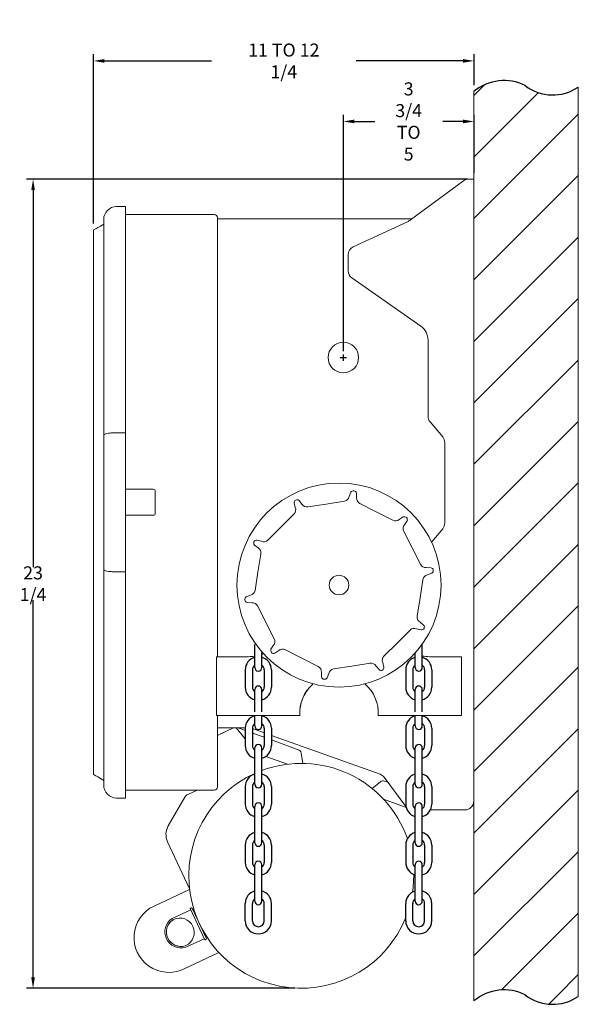
# Model space of a CAD drawing. Extents: x 2.2 to 51.7, y 8.3 to 42.6.
# Drawn here: x 35.7 to 51.7, y 10.2 to 38.5 of the extents above; entities that cross this region are included whole.
import ezdxf

# ---------------------------------------------------------------- set-up
doc = ezdxf.new("R2010")
doc.units = 0
doc.header["$LTSCALE"] = 0.5
doc.header["$MEASUREMENT"] = 0
doc.layers.get('Defpoints').update_dxf_attribs({"linetype": 'CONTINUOUS'})
doc.layers.add('DIM', color=1, linetype='CONTINUOUS')
doc.layers.add('OBJ', color=3, linetype='CONTINUOUS')
doc.styles.add('ROMANS', font='romans.shx', dxfattribs={"width": 0.9, "height": 0.375})
doc.dimstyles.new('GENIE', dxfattribs={"dimscale": 2, "dimtxt": 0.25, "dimasz": 0.156, "dimexe": 0.095, "dimexo": 0.0925, "dimgap": 0.095, "dimtad": 0, "dimtih": 1, "dimtoh": 1, "dimdec": 5, "dimzin": 4, "dimdsep": 46, "dimlunit": 5, "dimtxsty": 'ROMANS', "dimcen": 0.045, "dimadec": 0, "dimazin": 0, "dimtfac": 1, "dimtdec": 5, "dimtofl": 0, "dimtmove": 0, "dimatfit": 3, "dimfxl": 0, "dimfrac": 2, "dimtolj": 1, "dimtzin": 4, "dimarcsym": 0})

# ---------------------------------------------------------------- blocks, each defined once
blk = doc.blocks.new('*D38')
at = {"layer": 'Defpoints', "color": 0}
for p in [(48.722, 33.905), (36.039, 10.631), (43.753, 10.631)]:
    blk.add_point(p, dxfattribs=at)
at = {"layer": 'DIM', "color": 0, "lineweight": -2}
for p, q in [((48.537, 33.905), (35.849, 33.905)), ((36.039, 33.593), (36.039, 22.744)), ((36.039, 10.943), (36.039, 21.792)), ((43.568, 10.631), (35.849, 10.631))]:
    blk.add_line(p, q, dxfattribs=at)
at = {"layer": 'DIM', "color": 0}
for points in [[(35.987, 33.593), (36.091, 33.593), (36.039, 33.905)], [(35.987, 10.943), (36.091, 10.943), (36.039, 10.631)]]:
    blk.add_solid(points, dxfattribs=at)
at = {"layer": 'DIM', "color": 0, "insert": (36.039, 22.268), "char_height": 0.375, "attachment_point": 5, "style": 'ROMANS'}
blk.add_mtext('\\A1;23 1/4', dxfattribs=at)
blk = doc.blocks.new('*D40')
at = {"layer": 'Defpoints', "color": 0}
for p in [(48.722, 37.306), (48.722, 36.427), (37.779, 32.441)]:
    blk.add_point(p, dxfattribs=at)
at = {"layer": 'DIM', "color": 0, "lineweight": -2}
for p, q in [((37.779, 32.626), (37.779, 37.496)), ((48.722, 36.612), (48.722, 37.496)), ((38.091, 37.306), (41.172, 37.306)), ((48.41, 37.306), (45.329, 37.306))]:
    blk.add_line(p, q, dxfattribs=at)
at = {"layer": 'DIM', "color": 0}
for points in [[(38.091, 37.358), (38.091, 37.254), (37.779, 37.306)], [(48.41, 37.358), (48.41, 37.254), (48.722, 37.306)]]:
    blk.add_solid(points, dxfattribs=at)
at = {"layer": 'DIM', "color": 0, "insert": (43.251, 37.306), "char_height": 0.375, "attachment_point": 5, "style": 'ROMANS'}
blk.add_mtext('\\A1;11 TO 12 1/4', dxfattribs=at)
blk = doc.blocks.new('*D41')
at = {"layer": 'Defpoints', "color": 0}
for p in [(48.722, 35.564), (48.722, 33.905), (44.964, 28.772)]:
    blk.add_point(p, dxfattribs=at)
at = {"layer": 'DIM', "color": 0, "lineweight": -2}
for p, q in [((44.964, 28.957), (44.964, 35.754)), ((48.722, 34.09), (48.722, 35.754)), ((45.276, 35.564), (45.866, 35.564)), ((48.41, 35.564), (47.821, 35.564))]:
    blk.add_line(p, q, dxfattribs=at)
at = {"layer": 'DIM', "color": 0}
for points in [[(45.276, 35.616), (45.276, 35.512), (44.964, 35.564)], [(48.41, 35.616), (48.41, 35.512), (48.722, 35.564)]]:
    blk.add_solid(points, dxfattribs=at)
at = {"layer": 'DIM', "color": 0, "insert": (46.843, 35.564), "char_height": 0.375, "attachment_point": 5, "style": 'ROMANS'}
blk.add_mtext('\\A1;3 3/4\\PTO 5', dxfattribs=at)

msp = doc.modelspace()

# ---------------------------------------------------------------- hatches: boundary and pattern name
at = {"layer": 'DIM'}
h = msp.add_hatch(dxfattribs=at)
h.set_pattern_fill('ANSI31', color=256, scale=10, style=0)
h.set_pattern_definition([(45, (-10.1925, -3.1597), (-0.883883, 0.883883), [])])
edge = h.paths.add_edge_path()
edge.add_arc((50.988106, 37.625633), 1.29875, 232.4179376, 304.4000289)
edge.add_line((51.721857, 36.554017), (51.721857, 10.398032))
edge.add_arc((50.988106, 11.469648), 1.29875, 232.4179376, 304.4000289, ccw=False)
edge.add_arc((49.587622, 9.236581), 1.348829, 63.1893945, 129.9309651)
edge.add_line((48.721857, 10.270888), (48.721857, 36.426872))
edge.add_arc((49.587622, 35.392565), 1.348829, 63.1893945, 129.9309651, ccw=False)

# ---------------------------------------------------------------- linework, layer by layer
at = {"layer": 'DIM', "color": 3, "linetype": 'Continuous', "lineweight": 15}
for p, q in [((46.892758, 32.730386), (48.415628, 33.855791)), ((48.601857, 33.904734), (48.564209, 33.904734)), ((48.601857, 33.904734), (48.721857, 33.904734)), ((48.721857, 33.904734), (48.721857, 33.654734)), ((48.721857, 16.684734), (48.721857, 33.654734)), ((38.440231, 33.116716), (38.696776, 33.121194)), ((38.696776, 33.121194), (38.696776, 32.735285)), ((38.696776, 32.887584), (41.229557, 32.887584)), ((41.229557, 32.887584), (41.249557, 32.887584)), ((38.071776, 32.735285), (38.071776, 32.741773)), ((38.071776, 26.546026), (38.071776, 32.735285)), ((38.696776, 26.612155), (38.696776, 32.735285)), ((41.339357, 32.797784), (41.339357, 20.169679)), ((41.339357, 32.763484), (41.458958, 32.763484)), ((41.578957, 32.763484), (41.458958, 32.763484)), ((46.937546, 32.763484), (41.578957, 32.763484)), ((45.246801, 31.956858), (46.805709, 32.678789)), ((45.101857, 31.269876), (45.101857, 31.730003)), ((47.188646, 29.67855), (45.208463, 31.065088)), ((47.401857, 27.082769), (47.401857, 29.268974)), ((47.460346, 26.922072), (47.823368, 26.489439)), ((38.071776, 22.674543), (38.071776, 26.546026)), ((38.696776, 26.612155), (38.696776, 22.608414)), ((47.881858, 26.328742), (47.881858, 24.010727)), ((38.696776, 24.985285), (39.495807, 24.985285)), ((39.555807, 24.925285), (39.555807, 24.295285)), ((39.495807, 24.235284), (38.696776, 24.235284)), ((47.823368, 23.85003), (47.508309, 23.474557)), ((38.071776, 16.485285), (38.071776, 22.674543)), ((38.696776, 16.485285), (38.696776, 22.608414)), ((41.319357, 20.169679), (41.319357, 18.707678)), ((42.239357, 20.169679), (41.319357, 20.169679)), ((48.359357, 20.169679), (47.439357, 20.169679)), ((48.359357, 18.707678), (48.359357, 20.169679)), ((41.319357, 18.707678), (41.319357, 18.587678)), ((48.359357, 18.587678), (48.359357, 18.707678)), ((41.319357, 18.479679), (41.319357, 18.587678)), ((41.319357, 18.479679), (43.710951, 18.479679)), ((41.339357, 18.479679), (41.339357, 18.450984)), ((41.339357, 18.19719), (41.339357, 18.450984)), ((42.359047, 18.449959), (42.37461, 18.479679)), ((48.359357, 18.479679), (45.967763, 18.479679)), ((48.359357, 18.479679), (48.359357, 18.587678)), ((41.339357, 18.19719), (41.339357, 17.48628)), ((41.339357, 17.905705), (41.806391, 18.123485)), ((41.339357, 18.123485), (42.144162, 18.123485)), ((41.458958, 17.961475), (41.806389, 18.123485)), ((41.748726, 18.096596), (41.806388, 18.123485)), ((42.143946, 17.808916), (41.879991, 18.123485)), ((42.688946, 17.980474), (42.348946, 18.102158)), ((42.348946, 18.101572), (42.688946, 17.977823)), ((42.688946, 17.850121), (42.348946, 17.973871)), ((46.018655, 16.788789), (42.893946, 17.907105)), ((43.666104, 17.494464), (42.893946, 17.775507)), ((41.339357, 17.48628), (41.339357, 16.422785)), ((43.353009, 17.076333), (42.732192, 17.302292)), ((43.798989, 17.100762), (43.746452, 17.39871)), ((38.071776, 16.478797), (38.071776, 16.485285)), ((38.696776, 16.485285), (38.696776, 16.099375)), ((46.027867, 16.568342), (45.796105, 16.37387)), ((46.764357, 15.863484), (46.134414, 16.703409)), ((46.245142, 16.555772), (46.150968, 16.590048)), ((48.721857, 16.684734), (48.721857, 16.434735)), ((41.229557, 16.332985), (38.696776, 16.332985)), ((40.48943, 16.207391), (40.758766, 16.332985)), ((41.249557, 16.332985), (41.229557, 16.332985)), ((38.696776, 16.099375), (38.440231, 16.103853)), ((40.406069, 16.131005), (39.92931, 15.305234)), ((46.770554, 15.832449), (46.122043, 16.068488)), ((47.468064, 15.763484), (48.464357, 15.763484)), ((40.537911, 13.495582), (39.909169, 14.843925)), ((40.541579, 13.472193), (39.518865, 12.995293)), ((40.537911, 13.495582), (40.539077, 13.493149)), ((40.537923, 13.495557), (40.537911, 13.495582)), ((40.539078, 13.493148), (40.537923, 13.495557)), ((40.042366, 12.641659), (40.572558, 12.888886)), ((40.554915, 12.926722), (40.977525, 12.020411)), ((40.060647, 12.602454), (40.083305, 12.61302)), ((40.429702, 11.811014), (40.959894, 12.058241)), ((40.364102, 11.182677), (41.386816, 11.659577)), ((40.411421, 11.850219), (40.434078, 11.860785))]:
    msp.add_line(p, q, dxfattribs=at)
at = {"layer": 'DIM', "color": 3, "lineweight": 15}
for p, q in [((48.719857, 32.761928), (48.721857, 32.762428)), ((48.721857, 32.762428), (48.721857, 32.761928)), ((48.721857, 32.511928), (48.721857, 32.761928)), ((48.721857, 32.511928), (48.721857, 26.636928)), ((43.688756, 24.662799), (43.773233, 24.559215)), ((45.133436, 24.77465), (45.181769, 24.899269)), ((45.338654, 24.874421), (45.346112, 24.740966)), ((43.581375, 24.461459), (43.547228, 24.590687)), ((46.573169, 24.115749), (46.68552, 24.188159)), ((46.797837, 24.075841), (46.725428, 23.96349)), ((42.478349, 23.521808), (42.607577, 23.487661)), ((42.509821, 23.295803), (42.406237, 23.38028)), ((47.350645, 22.736433), (47.4841, 22.728975)), ((47.508948, 22.57209), (47.384329, 22.523757)), ((42.169767, 21.887267), (42.294386, 21.9356)), ((42.32807, 21.722924), (42.194615, 21.730382)), ((42.977393, 20.685643), (42.495771, 21.630879)), ((47.200366, 20.937549), (47.071138, 20.971696)), ((47.168894, 21.163553), (47.272478, 21.079077)), ((42.880877, 20.383516), (42.953287, 20.495867)), ((43.105546, 20.343608), (42.993195, 20.271199)), ((45.989959, 19.796558), (45.905482, 19.900141)), ((46.09734, 19.997898), (46.131487, 19.86867)), ((44.340061, 19.584936), (44.332603, 19.718391)), ((44.545279, 19.684706), (44.496946, 19.560088)), ((48.721857, 19.236928), (48.721857, 13.361928)), ((41.319357, 18.634679), (41.319357, 18.754679)), ((48.359357, 18.754679), (48.359357, 18.634679)), ((41.319357, 18.634679), (41.319357, 18.539678)), ((48.359357, 18.539678), (48.359357, 18.634679)), ((48.721857, 13.111928), (48.721857, 13.361928))]:
    msp.add_line(p, q, dxfattribs=at)
at = {"layer": 'DIM'}
for p, q in [((44.874357, 28.772484), (45.054357, 28.772484)), ((44.964357, 28.682484), (44.964357, 28.862484))]:
    msp.add_line(p, q, dxfattribs=at)
at = {"layer": 'DIM', "color": 3}
for p, q in [((42.416446, 19.858258), (42.416446, 20.516722)), ((47.234938, 19.858258), (47.234938, 20.516722)), ((42.621446, 19.858258), (42.621446, 20.292182)), ((47.029938, 19.858258), (47.029938, 20.261334)), ((42.143946, 19.790758), (42.143946, 19.290758)), ((42.348946, 19.790758), (42.348946, 19.290758)), ((42.688946, 19.790758), (42.688946, 19.290758)), ((42.893946, 19.790758), (42.893946, 19.290758)), ((46.757438, 19.790758), (46.757438, 19.290758)), ((46.962438, 19.790758), (46.962438, 19.290758)), ((47.302438, 19.790758), (47.302438, 19.290758)), ((47.507438, 19.790758), (47.507438, 19.290758)), ((42.416446, 18.587678), (42.416446, 19.223258)), ((42.621446, 18.587678), (42.621446, 19.223258)), ((47.029938, 18.587678), (47.029938, 19.223258)), ((47.234938, 18.587678), (47.234938, 19.223258)), ((42.416446, 18.178258), (42.416446, 18.479679)), ((42.621446, 18.178258), (42.621446, 18.479679)), ((47.029938, 18.178258), (47.029938, 18.479679)), ((47.234938, 18.178258), (47.234938, 18.479679)), ((42.143946, 18.110758), (42.143946, 17.610758)), ((42.348946, 18.110758), (42.348946, 17.610758)), ((42.688946, 18.110758), (42.688946, 17.610758)), ((42.893946, 18.110758), (42.893946, 17.610758)), ((46.757438, 18.110758), (46.757438, 17.610758)), ((46.962438, 18.110758), (46.962438, 17.610758)), ((47.302438, 18.110758), (47.302438, 17.610758)), ((47.507438, 18.110758), (47.507438, 17.610758)), ((42.416446, 16.498258), (42.416446, 17.543258)), ((42.621446, 16.498258), (42.621446, 17.543258)), ((47.029938, 16.498258), (47.029938, 17.543258)), ((47.234938, 16.498258), (47.234938, 17.543258)), ((42.143946, 16.430758), (42.143946, 15.930758)), ((42.348946, 16.430758), (42.348946, 15.930758)), ((42.688946, 16.430758), (42.688946, 15.930758)), ((42.893946, 16.430758), (42.893946, 15.930758)), ((46.757438, 16.430758), (46.757438, 15.930758)), ((46.962438, 16.430758), (46.962438, 15.930758)), ((47.302438, 16.430758), (47.302438, 15.930758)), ((47.507438, 16.430758), (47.507438, 15.930758)), ((42.416446, 14.818258), (42.416446, 15.863258)), ((42.621446, 14.818258), (42.621446, 15.863258)), ((47.029938, 14.818258), (47.029938, 15.863258)), ((47.234938, 14.818258), (47.234938, 15.863258)), ((42.143946, 14.750758), (42.143946, 14.250758)), ((42.348946, 14.750758), (42.348946, 14.250758)), ((42.688946, 14.750758), (42.688946, 14.250758)), ((42.893946, 14.750758), (42.893946, 14.250758)), ((46.757438, 14.750758), (46.757438, 14.250758)), ((46.962438, 14.750758), (46.962438, 14.250758)), ((47.302438, 14.750758), (47.302438, 14.250758)), ((47.507438, 14.750758), (47.507438, 14.250758)), ((42.416446, 13.138258), (42.416446, 14.183258)), ((42.621446, 13.138258), (42.621446, 14.183258)), ((47.029938, 13.138258), (47.029938, 14.183258)), ((47.234938, 13.138258), (47.234938, 14.183258)), ((42.143946, 12.570758), (42.143946, 13.070758)), ((42.348946, 12.570758), (42.348946, 13.070758)), ((42.688946, 12.570758), (42.688946, 13.070758)), ((42.893946, 12.570758), (42.893946, 13.070758)), ((46.757438, 12.570758), (46.757438, 13.070758)), ((46.962438, 12.570758), (46.962438, 13.070758)), ((47.302438, 12.570758), (47.302438, 13.070758)), ((47.507438, 12.570758), (47.507438, 13.070758))]:
    msp.add_line(p, q, dxfattribs=at)
at = {"layer": 'DIM', "color": 3, "linetype": 'Continuous', "lineweight": 15, "flags": 128}
for points in [[(38.071776, 32.610284), (37.975236, 32.554548), (37.897915, 32.509906), (37.839872, 32.476395), (37.801152, 32.45404), (37.781784, 32.442858), (37.779362, 32.44146)], [(42.143946, 18.048485), (42.011146, 18.096821), (41.957746, 18.116256), (41.937887, 18.123485)], [(38.071776, 16.610285), (37.975236, 16.666021), (37.897915, 16.710663), (37.839872, 16.744174), (37.801152, 16.76653), (37.781784, 16.777711), (37.779362, 16.779109)], [(40.609293, 12.952079), (40.610054, 12.950447), (40.616111, 12.937457), (40.628051, 12.911852), (40.645531, 12.874368), (40.668046, 12.826083), (40.694951, 12.768386), (40.72547, 12.702937), (40.758726, 12.631619), (40.793762, 12.556484), (40.829571, 12.479693), (40.865121, 12.403456), (40.89939, 12.329964), (40.931393, 12.261334), (40.960209, 12.199539), (40.985008, 12.146355), (41.005078, 12.103316), (41.019841, 12.071657), (41.028872, 12.052289), (41.031912, 12.045771), (41.031912, 12.045771)], [(40.066721, 12.603819), (40.066721, 12.603819)], [(40.41637, 11.853994), (40.41637, 11.853994)]]:
    msp.add_lwpolyline(points, dxfattribs=at)
at = {"layer": 'DIM', "color": 3, "lineweight": 15, "flags": 128}
for points in [[(43.946271, 24.477645), (44.469883, 24.560577), (44.994073, 24.643601)], [(45.438157, 24.573265), (45.910514, 24.332587), (46.383393, 24.091643)], [(42.795514, 23.523378), (43.170378, 23.898244), (43.545657, 24.273522)], [(46.701322, 23.773714), (46.942, 23.301357), (47.182944, 22.828478)], [(42.425435, 22.074962), (42.508367, 22.598575), (42.591391, 23.122765)], [(47.25328, 22.384394), (47.170348, 21.860782), (47.087324, 21.336592)], [(46.883201, 20.935978), (46.508336, 20.561114), (46.133058, 20.185835)], [(44.240558, 19.886092), (43.768201, 20.12677), (43.295322, 20.367714)], [(45.732444, 19.981712), (45.208832, 19.89878), (44.684642, 19.815756)]]:
    msp.add_lwpolyline(points, dxfattribs=at)
at = {"layer": 'DIM', "color": 3, "linetype": 'Continuous', "lineweight": 15}
for centre, radius in [((44.964357, 28.772484), 0.4395), ((44.839357, 22.229678), 2.934832)]:
    msp.add_circle(centre, radius, dxfattribs=at)
at = {"layer": 'DIM', "color": 3, "lineweight": 15}
msp.add_circle((44.839357, 22.229678), 0.282, dxfattribs=at)
at = {"layer": 'DIM', "color": 3, "linetype": 'Continuous', "lineweight": 15}
for centre, radius, start, end in [((48.564209, 33.654734), 0.25, 109.2327884, 126.4644923), ((38.446776, 32.741773), 0.375, 91, 180), ((41.249557, 32.797784), 0.0898, 0, 90), ((46.595596, 33.132499), 0.5, 294.8488812, 306.4644923), ((45.351857, 31.730003), 0.25, 114.8488812, 180), ((45.351857, 31.269876), 0.25, 180, 235), ((46.901857, 29.268974), 0.5, 0, 55), ((47.651857, 27.082769), 0.25, 180, 220), ((47.631857, 26.328742), 0.25, 0, 40), ((39.495807, 24.925284), 0.06, 0, 90), ((39.495807, 24.295284), 0.06, 270, 0), ((47.631857, 24.010727), 0.25, 320, 0), ((42.239357, 21.299678), 1.13, 270, 279.0163095), ((42.239357, 21.299678), 1.13, 289.7630781, 291.7826277), ((47.439357, 21.299678), 1.13, 248.2173723, 248.7573803), ((47.439357, 21.299678), 1.13, 259.5776937, 270), ((44.839357, 18.539678), 1.13, 131.7674948, 183.0436719), ((44.839357, 18.539678), 1.13, 356.9563281, 48.2325052), ((43.623351, 17.377003), 0.125, 10, 70), ((43.752508, 13.866095), 3.235, 19.2940509, 110.4648557), ((43.752508, 13.866095), 3.235, 114.3935667, 338.2610486), ((45.934414, 16.553409), 0.25, 36.8698976, 70.3079788), ((38.446776, 16.478796), 0.375, 180, 269), ((46.108216, 16.472587), 0.125, 70, 130), ((40.568886, 16.037001), 0.188006, 115.0007333, 149.999835), ((41.249557, 16.422784), 0.0898, 270, 0), ((48.464357, 16.013484), 0.25, 270, 0), ((40.362323, 15.055234), 0.5, 149.9999913, 205), ((43.752508, 13.866095), 3.235, 351.7248025, 0.6889593), ((39.941484, 12.088986), 1, 115, 295), ((40.292678, 12.25275), 0.4625, 122.7664513, 287.2335792), ((40.292678, 12.25275), 0.4175, 122.7664342, 287.2335658), ((40.292678, 12.25275), 0.4175, 123.6095762, 286.3904238), ((40.258692, 12.236902), 0.415, 295, 115)]:
    msp.add_arc(centre, radius, start, end, dxfattribs=at)
at = {"layer": 'DIM', "color": 3, "lineweight": 15}
for centre, radius, start, end in [((45.255473, 24.85693), 0.085, 11.875209, 150.12472), ((43.631743, 24.599756), 0.085, 47.8753302, 186.1246858), ((44.96748, 24.811508), 0.17, 278.9999847, 347.4783609), ((45.515335, 24.724736), 0.17, 174.5216387, 242.9999528), ((43.425449, 24.39373), 0.17, 315.0000224, 23.4782606), ((43.919677, 24.645552), 0.17, 210.5216552, 278.9998973), ((46.460572, 24.243114), 0.17, 242.999877, 311.4783386), ((46.720261, 24.110582), 0.085, 335.8753858, 114.1245394), ((46.852793, 23.850893), 0.17, 138.5216321, 207.0000652), ((42.46928, 23.437293), 0.085, 83.8755353, 222.1246372), ((42.675305, 23.643586), 0.17, 246.5215985, 315.0000158), ((42.423483, 23.149359), 0.17, 351.0001542, 59.4782093), ((47.334416, 22.905658), 0.170002, 207.000326, 275.4780017), ((47.466609, 22.645794), 0.085, 299.875334, 78.124739), ((47.421186, 22.3578), 0.17, 102.5215936, 170.9999347), ((42.212106, 21.813563), 0.085, 119.8752058, 258.1246582), ((42.257528, 22.101556), 0.17, 282.5215936, 350.9999347), ((42.344299, 21.5537), 0.170001, 27.0002324, 95.4780531), ((47.255231, 21.309998), 0.17, 171.0000803, 239.4782877), ((47.00341, 20.81577), 0.17, 66.521818, 135.0001579), ((47.209435, 21.022064), 0.085, 263.8753607, 42.1246233), ((42.825922, 20.608464), 0.17, 318.5216962, 27.0000011), ((42.958453, 20.348774), 0.085, 155.875482, 294.1245928), ((43.218143, 20.216243), 0.17, 62.999877, 131.4783386), ((46.253267, 20.065626), 0.170001, 135.0001393, 203.4782525), ((44.163379, 19.734621), 0.17, 354.5217232, 62.9999913), ((45.759038, 19.813806), 0.169999, 30.5213685, 99.0001653), ((46.046972, 19.859601), 0.085, 227.875054, 6.124962), ((44.423242, 19.602427), 0.085, 191.8754403, 330.1246958), ((44.711236, 19.647849), 0.170001, 99.0002148, 167.4782644), ((44.839357, 18.539678), 1.13, 131.7674948, 175.1774058), ((44.839357, 18.539678), 1.13, 4.8225942, 48.2325052)]:
    msp.add_arc(centre, radius, start, end, dxfattribs=at)
at = {"layer": 'DIM', "color": 3}
for centre, radius, start, end in [((42.518946, 19.790758), 0.375, 105.8627163, 180), ((42.518946, 19.790758), 0.375, 0, 74.1372837), ((47.132438, 19.790758), 0.375, 105.8627163, 180), ((47.132438, 19.790758), 0.375, 0, 74.1372837), ((42.518946, 19.790758), 0.17, 127.0808356, 180), ((42.518946, 19.858258), 0.1025, 180, 0), ((42.518946, 19.790758), 0.17, 0, 52.9191644), ((47.132438, 19.790758), 0.17, 127.0808356, 180), ((47.132438, 19.858258), 0.1025, 180, 0), ((47.132438, 19.790758), 0.17, 0, 52.9191644), ((42.518946, 19.290758), 0.375, 180, 254.1372837), ((42.518946, 19.290758), 0.17, 180, 232.9191644), ((42.518946, 19.223258), 0.1025, 0, 180), ((42.518946, 19.290758), 0.375, 285.8627163, 0), ((42.518946, 19.290758), 0.17, 307.0808356, 0), ((47.132438, 19.290758), 0.375, 180, 254.1372837), ((47.132438, 19.290758), 0.17, 180, 232.9191644), ((47.132438, 19.223258), 0.1025, 0, 180), ((47.132438, 19.290758), 0.375, 285.8627163, 0), ((47.132438, 19.290758), 0.17, 307.0808356, 0), ((42.518946, 18.110758), 0.375, 105.8627163, 180), ((42.518946, 18.110758), 0.375, 0, 74.1372837), ((47.132438, 18.110758), 0.375, 105.8627163, 180), ((47.132438, 18.110758), 0.375, 0, 74.1372837), ((42.518946, 18.110758), 0.17, 127.0808356, 180), ((42.518946, 18.178258), 0.1025, 180, 0), ((42.518946, 18.110758), 0.17, 0, 52.9191644), ((47.132438, 18.110758), 0.17, 127.0808356, 180), ((47.132438, 18.178258), 0.1025, 180, 0), ((47.132438, 18.110758), 0.17, 0, 52.9191644), ((42.518946, 17.610758), 0.375, 180, 254.1372837), ((42.518946, 17.610758), 0.17, 180, 232.9191644), ((42.518946, 17.543258), 0.1025, 0, 180), ((42.518946, 17.610758), 0.375, 285.8627163, 0), ((42.518946, 17.610758), 0.17, 307.0808356, 0), ((47.132438, 17.610758), 0.375, 180, 254.1372837), ((47.132438, 17.610758), 0.17, 180, 232.9191644), ((47.132438, 17.543258), 0.1025, 0, 180), ((47.132438, 17.610758), 0.375, 285.8627163, 0), ((47.132438, 17.610758), 0.17, 307.0808356, 0), ((42.518946, 16.430758), 0.375, 105.8627163, 180), ((42.518946, 16.430758), 0.375, 0, 74.1372837), ((47.132438, 16.430758), 0.375, 105.8627163, 180), ((47.132438, 16.430758), 0.375, 0, 74.1372837), ((42.518946, 16.430758), 0.17, 127.0808356, 180), ((42.518946, 16.498258), 0.1025, 180, 0), ((42.518946, 16.430758), 0.17, 0, 52.9191644), ((47.132438, 16.430758), 0.17, 127.0808356, 180), ((47.132438, 16.498258), 0.1025, 180, 0), ((47.132438, 16.430758), 0.17, 0, 52.9191644), ((42.518946, 15.930758), 0.375, 180, 254.1372837), ((42.518946, 15.930758), 0.17, 180, 232.9191644), ((42.518946, 15.863258), 0.1025, 0, 180), ((42.518946, 15.930758), 0.375, 285.8627163, 0), ((42.518946, 15.930758), 0.17, 307.0808356, 0), ((47.132438, 15.930758), 0.375, 180, 254.1372837), ((47.132438, 15.930758), 0.17, 180, 232.9191644), ((47.132438, 15.863258), 0.1025, 0, 180), ((47.132438, 15.930758), 0.375, 285.8627163, 0), ((47.132438, 15.930758), 0.17, 307.0808356, 0), ((42.518946, 14.750758), 0.375, 105.8627163, 180), ((42.518946, 14.750758), 0.375, 0, 74.1372837), ((47.132438, 14.750758), 0.375, 105.8627163, 180), ((47.132438, 14.750758), 0.375, 0, 74.1372837), ((42.518946, 14.750758), 0.17, 127.0808356, 180), ((42.518946, 14.818258), 0.1025, 180, 0), ((42.518946, 14.750758), 0.17, 0, 52.9191644), ((47.132438, 14.750758), 0.17, 127.0808356, 180), ((47.132438, 14.818258), 0.1025, 180, 0), ((47.132438, 14.750758), 0.17, 0, 52.9191644), ((42.518946, 14.250758), 0.375, 180, 254.1372837), ((42.518946, 14.250758), 0.17, 180, 232.9191644), ((42.518946, 14.183258), 0.1025, 0, 180), ((42.518946, 14.250758), 0.375, 285.8627163, 0), ((42.518946, 14.250758), 0.17, 307.0808356, 0), ((47.132438, 14.250758), 0.375, 180, 254.1372837), ((47.132438, 14.250758), 0.17, 180, 232.9191644), ((47.132438, 14.183258), 0.1025, 0, 180), ((47.132438, 14.250758), 0.375, 285.8627163, 0), ((47.132438, 14.250758), 0.17, 307.0808356, 0), ((42.518946, 13.070758), 0.375, 105.8627163, 180), ((42.518946, 13.070758), 0.375, 0, 74.1372837), ((47.132438, 13.070758), 0.375, 105.8627163, 180), ((47.132438, 13.070758), 0.375, 0, 74.1372837), ((42.518946, 13.070758), 0.17, 127.0808356, 180), ((42.518946, 13.138258), 0.1025, 180, 0), ((42.518946, 13.070758), 0.17, 0, 52.9191644), ((47.132438, 13.070758), 0.17, 127.0808356, 180), ((47.132438, 13.138258), 0.1025, 180, 0), ((47.132438, 13.070758), 0.17, 0, 52.9191644), ((42.518946, 12.570758), 0.375, 180, 0), ((42.518946, 12.570758), 0.17, 180, 0), ((47.132438, 12.570758), 0.375, 180, 0), ((47.132438, 12.570758), 0.17, 180, 0)]:
    msp.add_arc(centre, radius, start, end, dxfattribs=at)
at = {"layer": 'DIM', "color": 3, "linetype": 'Continuous', "lineweight": 15}
for points, knots in [([(48.564209, 33.904734), (48.554222, 33.904426), (48.534237, 33.90381), (48.504192, 33.898078), (48.487047, 33.892477), (48.481857, 33.890782)], [0, 0, 0, 0, 0.410608937, 0.821609604, 1, 1, 1, 1]), ([(38.071776, 26.546026), (38.071776, 26.546102), (38.071798, 26.550918), (38.07946, 26.563103), (38.121504, 26.581294), (38.205217, 26.597716), (38.315292, 26.608925), (38.398582, 26.610567), (38.440231, 26.611388)], [0, 0, 0, 0, 0.002242651, 0.141619508, 0.359137067, 0.573675051, 0.786813026, 1, 1, 1, 1]), ([(38.071776, 22.674543), (38.071776, 22.674467), (38.071798, 22.669651), (38.07946, 22.657466), (38.121504, 22.639275), (38.205217, 22.622854), (38.315292, 22.611644), (38.398582, 22.610002), (38.440231, 22.609181)], [0, 0, 0, 0, 0.002242651, 0.14161947, 0.359137036, 0.573674994, 0.786813019, 1, 1, 1, 1])]:
    msp.add_open_spline(points, degree=3, knots=knots, dxfattribs=at)
for points in [[(37.779362, 32.44146), (37.779362, 16.779109)], [(38.696776, 26.612155), (38.440231, 26.611388)], [(38.696776, 22.608414), (38.440231, 22.609181)], [(40.609293, 12.952079), (40.554915, 12.926722)], [(40.674054, 12.87194), (40.651555, 12.861448)], [(40.977533, 12.020415), (41.031912, 12.045771)], [(40.98965, 12.136402), (41.012149, 12.146894)]]:
    msp.add_open_spline(points, degree=1, dxfattribs=at)
at = {"layer": 'OBJ', "lineweight": 15}
for p, q in [((51.721857, 10.398032), (51.721857, 36.554017)), ((48.721857, 10.270888), (48.721857, 36.426872))]:
    msp.add_line(p, q, dxfattribs=at)
at = {"layer": 'OBJ'}
for centre, radius, start, end in [((49.587622, 35.392565), 1.348829, 63.1893945, 129.9309651), ((50.988106, 37.625633), 1.29875, 232.4179376, 304.4000289), ((49.587622, 9.236581), 1.348829, 63.1893945, 129.9309651), ((50.988106, 11.469648), 1.29875, 232.4179376, 304.4000289)]:
    msp.add_arc(centre, radius, start, end, dxfattribs=at)

# ---------------------------------------------------------------- dimensions: what is measured, and where the dimension line sits
at = {"layer": 'DIM'}
for base, p1, p2, text, picture, middle in [((48.721857, 37.305979), (37.779362, 32.44146), (48.721857, 36.426872), '11 TO 12 1/4', '*D40', (43.25061, 37.305979)), ((48.721857, 35.563802), (44.964357, 28.772484), (48.721857, 33.904734), '<>\\PTO 5', '*D41', (46.843107, 35.563802))]:
    dim = msp.add_linear_dim(base=base, p1=p1, p2=p2, text=text, dimstyle='GENIE', dxfattribs=at)
    dim.commit()
    dim.dimension.update_dxf_attribs({"geometry": picture, "text_midpoint": middle})
dim = msp.add_linear_dim(base=(36.038712, 10.631095), p1=(48.721857, 33.904734), p2=(43.752508, 10.631095), angle=90, dimstyle='GENIE', override={"dimdec": 4}, dxfattribs=at)
dim.commit()
dim.dimension.update_dxf_attribs({"geometry": '*D38', "text_midpoint": (36.038712, 22.267915), "dimtype": 160})

doc.saveas('drawing.dxf')
